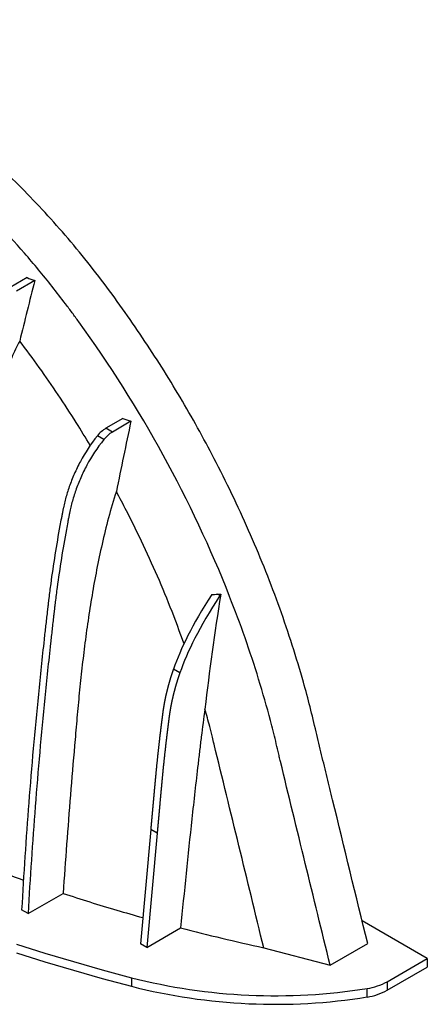
# Model space of a CAD drawing. Units: millimetres. Extents: x 499 to 21090, y 350 to 12781.
# Drawn here: x 5874 to 6127, y 5835 to 6445 of the extents above; entities that cross this region are included whole.
import ezdxf

# ---------------------------------------------------------------- set-up
doc = ezdxf.new("R2010")
doc.units = ezdxf.units.MM
doc.header["$LTSCALE"] = 50

msp = doc.modelspace()

# ---------------------------------------------------------------- linework, layer by layer
at = {"color": 7, "linetype": 'Continuous', "lineweight": 25}
for p, q in [((5878.83, 6285.07), (5868.36, 6279.02)), ((5883.57, 6283.19), (5872.35, 6276.72)), ((5938.1, 6197.81), (5927.64, 6191.78)), ((5943.15, 6196.12), (5931.64, 6189.47)), ((5926.38, 6184.84), (5922.39, 6187.15)), ((5931.64, 6189.47), (5927.64, 6191.78)), ((5998.19, 6088.24), (5996.73, 6089.08)), ((5973.47, 6040.48), (5969.48, 6042.79)), ((5955.41, 5943.49), (5949.03, 5872.77)), ((5959.4, 5941.19), (5955.41, 5943.49)), ((5959.4, 5941.19), (5953.02, 5870.47)), ((5879.46, 5891.37), (5901.1, 5903.86)), ((5879.46, 5891.37), (5875.47, 5893.67)), ((5953.02, 5870.47), (5973.94, 5882.55)), ((6126.7, 5863.59), (6086.32, 5886.91)), ((5953.02, 5870.47), (5949.03, 5872.77)), ((6025.41, 5870.22), (6066.52, 5859.39)), ((6066.52, 5859.39), (6089.76, 5872.81)), ((6101.83, 5849.24), (6126.7, 5863.59)), ((6126.7, 5863.59), (6126.7, 5858.29)), ((6101.83, 5843.94), (6126.7, 5858.29)), ((5943.42, 5851.7), (5943.42, 5846.4)), ((6089.39, 5839.75), (6089.39, 5845.05)), ((6101.83, 5849.24), (6101.83, 5843.94))]:
    msp.add_line(p, q, dxfattribs=at)
at = {"color": 7, "linetype": 'Continuous', "lineweight": 25, "flags": 128}
for points in [[(5872.35, 5872.38), (5889.85, 5866.91), (5907.53, 5861.64), (5925.39, 5856.57), (5943.42, 5851.7)], [(5872.35, 5867.08), (5889.85, 5861.61), (5907.53, 5856.34), (5925.39, 5851.27), (5943.42, 5846.4)]]:
    msp.add_lwpolyline(points, dxfattribs=at)
at = {"color": 7, "linetype": 'Continuous', "lineweight": 25}
for centre, radius, start, end in [((5937.77, 6174.98), 19.61, 121.07292, 141.65066), ((5941.76, 6172.67), 19.61, 121.07292, 141.65066), ((6008.24, 6081.8), 11.93, 142.58662, 147.36403), ((6032.48, 6201.19), 360.65, 255.70392, 279.08004), ((6032.48, 6195.89), 360.65, 255.70392, 279.08004), ((6084.13, 5881.28), 36.61, 278.26197, 298.91419), ((6084.13, 5875.98), 36.61, 278.26197, 298.91419)]:
    msp.add_arc(centre, radius, start, end, dxfattribs=at)
for points, knots in [([(6089.76, 5872.81), (6082.52, 5902.45), (6074.15, 5936.76), (6064.65, 5975.72), (6061.2, 5989.79), (6057.72, 6004.31), (6054.21, 6019.24), (6049.38, 6037.1), (6043.26, 6057.48), (6035.48, 6080.35), (6026.86, 6103.15), (6017.41, 6125.83), (6007.15, 6148.34), (5996.59, 6169.66), (5985.86, 6189.78), (5975.08, 6208.71), (5963.76, 6227.36), (5951.92, 6245.7), (5939.51, 6263.73), (5926.58, 6281.53), (5913.05, 6298.86), (5899, 6315.48), (5884.56, 6331.29), (5869.76, 6346.25), (5854.65, 6360.31), (5839.28, 6373.43), (5823.68, 6385.56), (5807.99, 6396.66), (5792.2, 6406.51), (5776.41, 6415.59), (5760.59, 6423.44), (5744.9, 6430.12), (5729.38, 6435.56), (5715.1, 6439.5), (5702.05, 6442.18), (5690.2, 6443.85), (5678.56, 6444.7), (5667.16, 6444.73), (5654.58, 6443.85), (5641.09, 6441.52), (5626.73, 6437.83), (5613.07, 6432.79), (5602.75, 6428.14), (5597.23, 6424.76), (5595.8, 6423.89)], [0, 0, 0, 0, 0.1013067, 0.1172303, 0.1331545, 0.1493882, 0.1668718, 0.1842808, 0.2101092, 0.2358652, 0.261569, 0.2872398, 0.3128968, 0.3385586, 0.3609248, 0.3833225, 0.4057635, 0.4282587, 0.4508198, 0.4737273, 0.496856, 0.5199131, 0.5429166, 0.5658895, 0.5888537, 0.6118304, 0.6348412, 0.6579078, 0.6806648, 0.7037701, 0.7268132, 0.7498156, 0.7727984, 0.7957824, 0.8141856, 0.8326144, 0.8510802, 0.8695898, 0.8881411, 0.9139969, 0.9397515, 0.9654296, 0.9910498, 1, 1, 1, 1]), ([(6066.52, 5859.39), (6056.26, 5901.41), (6046, 5943.46), (6035.51, 5986.48), (6035.27, 5987.48), (6034.8, 5989.56), (6034.55, 5990.64), (6033.82, 5993.84), (6033.32, 5995.97), (6031.77, 6002.36), (6030.69, 6006.62), (6027.31, 6019.41), (6024.87, 6027.96), (6016.98, 6053.59), (6010.98, 6070.67), (5992.61, 6117.31), (5978.82, 6146.66), (5947.49, 6203.72), (5929.95, 6231.44), (5909.48, 6259.59), (5908.13, 6261.45), (5905.42, 6265.13), (5904.05, 6266.96), (5899.94, 6272.4), (5897.17, 6275.98), (5888.78, 6286.59), (5883.07, 6293.47), (5865.62, 6313.51), (5853.58, 6326.05), (5830.4, 6347.9), (5819.33, 6357.41), (5802.48, 6370.51), (5796.83, 6374.68), (5788.3, 6380.64), (5785.45, 6382.57), (5781.17, 6385.39), (5779.74, 6386.32), (5777.59, 6387.69), (5776.88, 6388.15), (5775.8, 6388.82), (5775.45, 6389.05), (5774.91, 6389.38), (5774.73, 6389.49), (5774.37, 6389.72), (5774.18, 6389.84), (5773.84, 6390.05), (5773.68, 6390.13), (5773.35, 6390.32), (5773.18, 6390.42), (5772.85, 6390.61), (5772.68, 6390.71), (5772.35, 6390.9), (5772.2, 6390.98), (5771.85, 6391.19), (5771.66, 6391.31), (5771.3, 6391.53), (5771.12, 6391.64), (5770.59, 6391.97), (5770.23, 6392.19), (5769.15, 6392.85), (5768.44, 6393.28), (5766.29, 6394.57), (5764.86, 6395.42), (5760.57, 6397.91), (5757.71, 6399.51), (5749.14, 6404.15), (5743.44, 6407.01), (5726.43, 6414.9), (5715.18, 6419.22), (5686.92, 6427.8), (5670.14, 6430.7), (5649.49, 6431.33), (5644.97, 6431.28), (5638.28, 6430.9), (5636.06, 6430.73), (5632.78, 6430.38), (5631.72, 6430.25), (5629.6, 6429.97), (5628.55, 6429.81), (5619.11, 6428.37), (5610.99, 6426.5), (5587.55, 6419.15), (5573.11, 6411.95), (5534.73, 6384.46), (5514.52, 6358.2), (5500.14, 6323.75), (5499.68, 6322.63), (5498.77, 6320.36), (5498.32, 6319.21), (5497.52, 6317), (5497.17, 6315.94), (5496.44, 6313.79), (5496.08, 6312.72), (5494.26, 6307.36), (5492.81, 6303.07), (5488.44, 6290.2), (5485.53, 6281.63), (5476.8, 6255.93), (5470.98, 6238.81), (5463.73, 6217.47), (5462.3, 6213.24), (5460.86, 6209.02)], [0.005324, 0.005324, 0.005324, 0.005324, 0.1141261, 0.1141261, 0.116639, 0.116639, 0.1191519, 0.1191519, 0.1241777, 0.1241777, 0.1342294, 0.1342294, 0.1543327, 0.1543327, 0.1945394, 0.1945394, 0.2647012, 0.2647012, 0.3348631, 0.3348631, 0.3396644, 0.3396644, 0.3444656, 0.3444656, 0.3540682, 0.3540682, 0.3732732, 0.3732732, 0.4116833, 0.4116833, 0.4454598, 0.4454598, 0.462348, 0.462348, 0.4707922, 0.4707922, 0.4750142, 0.4750142, 0.4771253, 0.4771253, 0.4781808, 0.4781808, 0.4787085, 0.4787085, 0.4792363, 0.4792363, 0.4797898, 0.4797898, 0.4803434, 0.4803434, 0.4808969, 0.4808969, 0.4814505, 0.4814505, 0.481978, 0.481978, 0.4825056, 0.4825056, 0.4835607, 0.4835607, 0.4856708, 0.4856708, 0.4898911, 0.4898911, 0.4983317, 0.4983317, 0.515213, 0.515213, 0.5489754, 0.5489754, 0.6014021, 0.6014021, 0.6163596, 0.6163596, 0.6238383, 0.6238383, 0.6275777, 0.6275777, 0.6313171, 0.6313171, 0.6612321, 0.6612321, 0.7210622, 0.7210622, 0.8369801, 0.8369801, 0.8408455, 0.8408455, 0.844711, 0.844711, 0.8485764, 0.8485764, 0.8524418, 0.8524418, 0.8679036, 0.8679036, 0.898827, 0.898827, 0.9606739, 0.9606739, 0.9759916, 0.9759916, 0.9759916, 0.9759916]), ([(5874.26, 6245.82), (5872.48, 6242.4), (5870.84, 6238.97), (5867.8, 6232.08), (5866.4, 6228.62), (5863.81, 6221.67), (5862.62, 6218.18), (5860.96, 6212.93), (5860.42, 6211.18), (5859.39, 6207.7), (5858.9, 6205.97), (5857.47, 6200.78), (5856.58, 6197.35), (5854.91, 6190.51), (5854.12, 6187.11), (5851.89, 6176.95), (5850.56, 6170.22), (5848.11, 6156.83), (5846.99, 6150.18), (5844.91, 6136.91), (5843.95, 6130.3), (5842.15, 6117.13), (5841.32, 6110.56), (5839.75, 6097.46), (5839.03, 6090.92), (5837.67, 6077.89), (5837.03, 6071.38), (5835.85, 6058.43), (5835.3, 6051.97), (5834.54, 6042.31), (5834.3, 6039.09), (5833.82, 6032.67), (5833.58, 6029.45), (5832.89, 6019.83), (5832.44, 6013.42), (5830.3, 5981.41), (5828.85, 5955.93), (5827.61, 5930.56)], [0, 0, 0, 0, 0.03125, 0.03125, 0.0625, 0.0625, 0.09375, 0.09375, 0.109375, 0.109375, 0.125, 0.125, 0.15625, 0.15625, 0.1875, 0.1875, 0.25, 0.25, 0.3125, 0.3125, 0.375, 0.375, 0.4375, 0.4375, 0.5, 0.5, 0.5625, 0.5625, 0.625, 0.625, 0.65625, 0.65625, 0.6875, 0.6875, 0.75, 0.75, 1, 1, 1, 1]), ([(5917.94, 6181.14), (5915.08, 6185.89), (5908.68, 6196.51), (5898.14, 6212.59), (5886.48, 6229.48), (5878.34, 6240.37), (5874.26, 6245.82)], [0, 0, 0, 0, 0.211736, 0.47365, 0.736347, 1, 1, 1, 1]), ([(5922.39, 6187.15), (5918.19, 6182), (5914.73, 6176.59), (5911.18, 6169.98), (5910.51, 6168.67), (5909.23, 6166.05), (5908.63, 6164.75), (5907.49, 6162.15), (5906.95, 6160.86), (5905.92, 6158.26), (5905.44, 6156.97), (5904.09, 6153.12), (5903.31, 6150.61), (5902.31, 6146.9), (5902.01, 6145.67), (5901.59, 6143.85), (5901.46, 6143.24), (5901.27, 6142.34), (5901.21, 6142.05), (5901.09, 6141.42), (5901.03, 6141.1), (5900.92, 6140.54), (5900.88, 6140.28), (5900.79, 6139.87), (5900.76, 6139.69), (5900.65, 6139.12), (5900.57, 6138.74), (5900.35, 6137.6), (5899.91, 6135.32), (5899.48, 6133.05), (5896.95, 6119.41), (5895.03, 6107.4), (5893.25, 6094.04), (5893.05, 6092.56), (5892.68, 6089.6), (5892.49, 6088.12), (5892.23, 6085.91), (5892.14, 6085.17), (5891.97, 6083.71), (5891.88, 6083), (5891.72, 6081.58), (5891.63, 6080.87), (5891.47, 6079.46), (5891.38, 6078.75), (5890.97, 6075.2), (5890.64, 6072.37), (5890, 6066.7), (5889.68, 6063.87), (5888.12, 6049.73), (5886.93, 6038.44), (5883.58, 6004.68), (5881.61, 5982.3), (5878.18, 5937.79), (5876.72, 5915.67), (5875.47, 5893.67)], [0, 0, 0, 0, 0.03125, 0.03125, 0.039062, 0.039062, 0.046875, 0.046875, 0.054687, 0.054687, 0.0625, 0.0625, 0.078125, 0.078125, 0.085937, 0.085937, 0.089844, 0.089844, 0.091797, 0.091797, 0.09375, 0.09375, 0.095703, 0.095703, 0.097656, 0.097656, 0.101562, 0.101562, 0.109375, 0.125, 0.125, 0.25, 0.25, 0.265625, 0.265625, 0.28125, 0.28125, 0.289062, 0.289062, 0.296875, 0.296875, 0.304687, 0.304687, 0.3125, 0.3125, 0.34375, 0.34375, 0.375, 0.375, 0.5, 0.5, 0.75, 0.75, 1, 1, 1, 1]), ([(5926.38, 6184.84), (5922.18, 6179.69), (5918.72, 6174.28), (5915.17, 6167.67), (5914.5, 6166.36), (5913.22, 6163.75), (5912.62, 6162.44), (5911.48, 6159.85), (5910.94, 6158.55), (5909.91, 6155.96), (5909.43, 6154.67), (5908.08, 6150.82), (5907.3, 6148.3), (5906.3, 6144.59), (5906, 6143.37), (5905.58, 6141.55), (5905.45, 6140.94), (5905.26, 6140.03), (5905.21, 6139.75), (5905.08, 6139.12), (5905.02, 6138.8), (5904.92, 6138.24), (5904.87, 6137.98), (5904.79, 6137.56), (5904.75, 6137.39), (5904.64, 6136.82), (5904.56, 6136.44), (5904.34, 6135.3), (5903.9, 6133.02), (5903.47, 6130.74), (5900.94, 6117.11), (5899.02, 6105.1), (5897.24, 6091.74), (5897.04, 6090.26), (5896.67, 6087.29), (5896.48, 6085.81), (5896.22, 6083.6), (5896.13, 6082.87), (5895.96, 6081.41), (5895.87, 6080.69), (5895.71, 6079.27), (5895.62, 6078.57), (5895.46, 6077.15), (5895.38, 6076.44), (5894.96, 6072.89), (5894.64, 6070.06), (5893.99, 6064.4), (5893.68, 6061.57), (5892.11, 6047.42), (5890.92, 6036.14), (5887.57, 6002.37), (5885.6, 5979.99), (5882.17, 5935.49), (5880.71, 5913.37), (5879.46, 5891.37)], [0, 0, 0, 0, 0.03125, 0.03125, 0.039062, 0.039062, 0.046875, 0.046875, 0.054687, 0.054687, 0.0625, 0.0625, 0.078125, 0.078125, 0.085937, 0.085937, 0.089844, 0.089844, 0.091797, 0.091797, 0.09375, 0.09375, 0.095703, 0.095703, 0.097656, 0.097656, 0.101562, 0.101562, 0.109375, 0.125, 0.125, 0.25, 0.25, 0.265625, 0.265625, 0.28125, 0.28125, 0.289062, 0.289062, 0.296875, 0.296875, 0.304687, 0.304687, 0.3125, 0.3125, 0.34375, 0.34375, 0.375, 0.375, 0.5, 0.5, 0.75, 0.75, 1, 1, 1, 1]), ([(5934.12, 6152.7), (5932.33, 6147.19), (5930.73, 6141.74), (5927.81, 6130.9), (5926.49, 6125.52), (5924.06, 6114.82), (5922.94, 6109.5), (5920.88, 6098.9), (5919.93, 6093.63), (5918.16, 6083.11), (5917.34, 6077.87), (5915.81, 6067.41), (5915.1, 6062.2), (5913.77, 6051.81), (5913.15, 6046.62), (5912, 6036.29), (5911.47, 6031.14), (5910.73, 6023.45), (5910.49, 6020.89), (5910.03, 6015.78), (5909.8, 6013.23), (5909.13, 6005.56), (5908.68, 6000.46), (5907.37, 5985.15), (5906.52, 5974.96), (5904.06, 5944.43), (5902.53, 5924.12), (5901.1, 5903.86)], [0, 0, 0, 0, 0.0625, 0.0625, 0.125, 0.125, 0.1875, 0.1875, 0.25, 0.25, 0.3125, 0.3125, 0.375, 0.375, 0.4375, 0.4375, 0.5, 0.5, 0.53125, 0.53125, 0.5625, 0.5625, 0.625, 0.625, 0.75, 0.75, 1, 1, 1, 1]), ([(5976.04, 6058.37), (5973.97, 6064.13), (5969.25, 6077.21), (5960.87, 6097.54), (5951.11, 6119.28), (5942.09, 6137.66), (5936.23, 6148.72), (5934.12, 6152.7)], [0, 0, 0, 0, 0.180763, 0.410877, 0.640752, 0.870583, 1, 1, 1, 1]), ([(5969.48, 6042.79), (5969.46, 6042.74), (5969.43, 6042.65), (5969.38, 6042.52), (5969.34, 6042.39), (5969.29, 6042.26), (5969.24, 6042.13), (5969.2, 6042), (5969.15, 6041.87), (5969.11, 6041.74), (5969.06, 6041.6), (5969.02, 6041.47), (5968.97, 6041.34), (5968.92, 6041.21), (5968.88, 6041.07), (5968.83, 6040.94), (5968.79, 6040.81), (5968.75, 6040.68), (5968.7, 6040.55), (5968.66, 6040.42), (5968.62, 6040.3), (5968.57, 6040.17), (5968.53, 6040.05), (5968.49, 6039.93), (5968.46, 6039.81), (5968.42, 6039.69), (5968.38, 6039.57), (5968.34, 6039.45), (5968.3, 6039.33), (5968.26, 6039.21), (5968.22, 6039.08), (5968.18, 6038.96), (5968.14, 6038.84), (5968.1, 6038.73), (5968.07, 6038.62), (5968.03, 6038.5), (5967.99, 6038.39), (5967.96, 6038.28), (5967.92, 6038.16), (5967.88, 6038.03), (5967.84, 6037.91), (5967.8, 6037.79), (5967.77, 6037.67), (5967.73, 6037.55), (5967.69, 6037.43), (5967.65, 6037.31), (5967.62, 6037.2), (5967.58, 6037.09), (5967.55, 6036.97), (5967.52, 6036.86), (5967.48, 6036.75), (5967.45, 6036.64), (5967.41, 6036.51), (5967.37, 6036.39), (5967.33, 6036.26), (5967.3, 6036.14), (5967.26, 6036.02), (5967.23, 6035.91), (5967.2, 6035.8), (5967.16, 6035.69), (5967.13, 6035.58), (5967.1, 6035.47), (5967.07, 6035.36), (5967.03, 6035.26), (5967, 6035.15), (5966.97, 6035.04), (5966.94, 6034.94), (5966.91, 6034.83), (5966.88, 6034.73), (5966.85, 6034.62), (5966.82, 6034.52), (5966.79, 6034.42), (5966.76, 6034.31), (5966.73, 6034.2), (5966.7, 6034.1), (5966.67, 6033.99), (5966.64, 6033.89), (5966.61, 6033.78), (5966.58, 6033.67), (5966.55, 6033.56), (5966.52, 6033.45), (5966.49, 6033.34), (5966.46, 6033.23), (5966.43, 6033.13), (5966.4, 6033.02), (5966.37, 6032.91), (5966.34, 6032.81), (5966.31, 6032.7), (5966.28, 6032.6), (5966.26, 6032.49), (5966.23, 6032.39), (5966.2, 6032.29), (5966.17, 6032.18), (5966.14, 6032.08), (5966.12, 6031.98), (5966.09, 6031.88), (5966.06, 6031.78), (5966.04, 6031.68), (5966.01, 6031.58), (5965.99, 6031.49), (5965.96, 6031.39), (5965.94, 6031.3), (5965.91, 6031.21), (5965.89, 6031.13), (5965.87, 6031.04), (5965.85, 6030.96), (5965.82, 6030.87), (5965.8, 6030.78), (5965.78, 6030.69), (5965.75, 6030.6), (5965.73, 6030.51), (5965.71, 6030.42), (5965.69, 6030.33), (5965.66, 6030.24), (5965.64, 6030.16), (5965.62, 6030.08), (5965.6, 6030), (5965.58, 6029.92), (5965.57, 6029.85), (5965.55, 6029.77), (5965.53, 6029.69), (5965.51, 6029.62), (5965.49, 6029.54), (5965.47, 6029.47), (5965.45, 6029.39), (5965.43, 6029.32), (5965.42, 6029.25), (5965.4, 6029.18), (5965.38, 6029.11), (5965.37, 6029.05), (5965.35, 6028.98), (5965.33, 6028.9), (5965.31, 6028.83), (5965.3, 6028.75), (5965.28, 6028.68), (5965.26, 6028.61), (5965.24, 6028.53), (5965.23, 6028.46), (5965.21, 6028.39), (5965.19, 6028.32), (5965.18, 6028.25), (5965.16, 6028.18), (5965.14, 6028.11), (5965.13, 6028.05), (5965.11, 6027.98), (5965.1, 6027.91), (5965.08, 6027.83), (5965.05, 6027.73), (5965.03, 6027.61), (5965, 6027.49), (5964.97, 6027.38), (5964.94, 6027.26), (5964.92, 6027.14), (5964.89, 6027), (5964.85, 6026.84), (5964.81, 6026.65), (5964.77, 6026.47), (5964.72, 6026.28), (5964.68, 6026.1), (5964.64, 6025.91), (5964.6, 6025.72), (5964.56, 6025.54), (5964.52, 6025.35), (5964.48, 6025.16), (5964.44, 6024.97), (5964.4, 6024.78), (5964.36, 6024.6), (5964.32, 6024.41), (5964.28, 6024.22), (5964.24, 6024.02), (5964.2, 6023.83), (5964.16, 6023.63), (5964.12, 6023.42), (5964.08, 6023.22), (5964.04, 6023.02), (5964, 6022.83), (5963.97, 6022.64), (5963.93, 6022.45), (5963.9, 6022.27), (5963.86, 6022.08), (5963.83, 6021.9), (5963.79, 6021.71), (5963.76, 6021.54), (5963.73, 6021.36), (5963.7, 6021.18), (5963.66, 6021.01), (5963.63, 6020.83), (5963.6, 6020.65), (5963.57, 6020.48), (5963.54, 6020.3), (5963.51, 6020.12), (5963.48, 6019.94), (5963.45, 6019.77), (5963.42, 6019.59), (5963.39, 6019.42), (5963.36, 6019.24), (5963.33, 6019.06), (5963.3, 6018.88), (5963.27, 6018.7), (5963.24, 6018.52), (5963.21, 6018.34), (5963.19, 6018.16), (5963.16, 6017.98), (5963.13, 6017.8), (5963.1, 6017.62), (5963.07, 6017.44), (5963.05, 6017.25), (5963.02, 6017.07), (5962.99, 6016.88), (5962.97, 6016.7), (5962.94, 6016.51), (5962.91, 6016.33), (5962.89, 6016.17), (5962.87, 6016.01), (5962.85, 6015.86), (5962.83, 6015.71), (5962.81, 6015.55), (5962.79, 6015.41), (5962.77, 6015.29), (5962.76, 6015.19), (5962.74, 6015.08), (5962.73, 6014.98), (5962.72, 6014.87), (5962.7, 6014.76), (5962.69, 6014.66), (5962.68, 6014.57), (5962.67, 6014.49), (5962.66, 6014.4), (5962.65, 6014.32), (5962.63, 6014.22), (5962.62, 6014.12), (5962.61, 6014), (5962.6, 6013.91), (5962.59, 6013.82), (5962.58, 6013.76), (5962.57, 6013.69), (5962.56, 6013.62), (5962.56, 6013.56), (5962.55, 6013.51), (5962.54, 6013.46), (5962.54, 6013.41), (5962.53, 6013.36), (5962.52, 6013.3), (5962.52, 6013.24), (5962.51, 6013.17), (5962.5, 6013.1), (5962.49, 6013.04), (5962.49, 6012.97), (5962.48, 6012.91), (5962.47, 6012.86), (5962.47, 6012.82), (5962.46, 6012.78), (5962.46, 6012.73), (5962.45, 6012.69), (5962.45, 6012.65), (5962.44, 6012.61), (5962.44, 6012.57), (5962.43, 6012.53), (5962.43, 6012.49), (5962.42, 6012.45), (5962.42, 6012.41), (5962.41, 6012.38), (5962.41, 6012.33), (5962.4, 6012.29), (5962.4, 6012.24), (5962.39, 6012.19), (5962.38, 6012.14), (5962.38, 6012.08), (5962.37, 6012.03), (5962.36, 6011.97), (5962.35, 6011.92), (5962.35, 6011.86), (5962.34, 6011.8), (5962.33, 6011.75), (5962.32, 6011.65), (5962.3, 6011.51), (5962.28, 6011.32), (5962.25, 6011.14), (5962.23, 6010.94), (5962.2, 6010.75), (5962.18, 6010.56), (5962.15, 6010.37), (5962.13, 6010.17), (5962.11, 6009.98), (5962.08, 6009.79), (5962.06, 6009.6), (5962.03, 6009.4), (5962.01, 6009.2), (5961.98, 6009), (5961.96, 6008.8), (5961.93, 6008.6), (5961.9, 6008.4), (5961.88, 6008.2), (5961.85, 6007.99), (5961.83, 6007.79), (5961.8, 6007.59), (5961.78, 6007.38), (5961.75, 6007.17), (5961.73, 6006.97), (5961.7, 6006.77), (5961.68, 6006.57), (5961.65, 6006.38), (5961.63, 6006.19), (5961.6, 6005.99), (5961.58, 6005.8), (5961.55, 6005.58), (5961.52, 6005.32), (5961.49, 6005.02), (5961.45, 6004.73), (5961.41, 6004.43), (5961.38, 6004.14), (5961.34, 6003.84), (5961.31, 6003.55), (5961.27, 6003.26), (5961.24, 6002.97), (5961.2, 6002.67), (5961.16, 6002.37), (5961.13, 6002.07), (5961.09, 6001.77), (5961.06, 6001.47), (5961.02, 6001.16), (5960.97, 6000.73), (5960.9, 6000.17), (5960.82, 5999.48), (5960.74, 5998.8), (5960.66, 5998.11), (5960.59, 5997.42), (5960.51, 5996.73), (5960.43, 5996.03), (5960.34, 5995.29), (5960.26, 5994.54), (5960.17, 5993.78), (5960.09, 5993.03), (5960.01, 5992.28), (5959.93, 5991.55), (5959.85, 5990.82), (5959.77, 5990.1), (5959.7, 5989.37), (5959.62, 5988.65), (5959.54, 5987.94), (5959.47, 5987.24), (5959.4, 5986.56), (5959.33, 5985.88), (5959.26, 5985.2), (5959.19, 5984.51), (5959.12, 5983.83), (5959.05, 5983.15), (5958.98, 5982.47), (5958.92, 5981.79), (5958.85, 5981.16), (5958.8, 5980.57), (5958.74, 5980.04), (5958.69, 5979.5), (5958.64, 5978.97), (5958.59, 5978.47), (5958.55, 5978), (5958.51, 5977.58), (5958.47, 5977.15), (5958.43, 5976.72), (5958.39, 5976.29), (5958.35, 5975.87), (5958.31, 5975.44), (5958.27, 5975.04), (5958.24, 5974.67), (5958.21, 5974.34), (5958.18, 5974), (5958.15, 5973.66), (5958.11, 5973.33), (5958.08, 5972.99), (5958.05, 5972.66), (5958.02, 5972.34), (5958, 5972.03), (5957.97, 5971.73), (5957.94, 5971.43), (5957.91, 5971.13), (5957.88, 5970.74), (5957.83, 5970.26), (5957.78, 5969.69), (5957.73, 5969.15), (5957.69, 5968.64), (5957.64, 5968.12), (5957.59, 5967.58), (5957.54, 5967.03), (5957.49, 5966.47), (5957.44, 5965.91), (5957.39, 5965.35), (5957.34, 5964.78), (5957.27, 5964.11), (5957.2, 5963.33), (5957.12, 5962.44), (5957.06, 5961.8), (5957.03, 5961.42), (5957.02, 5961.28), (5957, 5961.14), (5956.99, 5961), (5956.98, 5960.86), (5956.97, 5960.73), (5956.95, 5960.6), (5956.94, 5960.47), (5956.93, 5960.34), (5956.92, 5960.21), (5956.91, 5960.08), (5956.9, 5959.95), (5956.88, 5959.81), (5956.87, 5959.67), (5956.86, 5959.53), (5956.84, 5959.39), (5956.83, 5959.25), (5956.82, 5959.11), (5956.81, 5958.98), (5956.8, 5958.84), (5956.78, 5958.71), (5956.77, 5958.57), (5956.76, 5958.44), (5956.75, 5958.31), (5956.73, 5958.17), (5956.72, 5958.04), (5956.71, 5957.91), (5956.7, 5957.77), (5956.69, 5957.64), (5956.67, 5957.5), (5956.66, 5957.36), (5956.65, 5957.23), (5956.64, 5957.1), (5956.63, 5956.98), (5956.61, 5956.85), (5956.6, 5956.74), (5956.59, 5956.62), (5956.58, 5956.5), (5956.57, 5956.41), (5956.57, 5956.34), (5956.56, 5956.3), (5956.56, 5956.26), (5956.56, 5956.22), (5956.55, 5956.18), (5956.55, 5956.14), (5956.55, 5956.1), (5956.54, 5956.06), (5956.54, 5956.01), (5956.53, 5955.96), (5956.53, 5955.9), (5956.52, 5955.85), (5956.52, 5955.79), (5956.51, 5955.74), (5956.51, 5955.69), (5956.5, 5955.64), (5956.5, 5955.58), (5956.49, 5955.53), (5956.49, 5955.47), (5956.48, 5955.42), (5956.48, 5955.36), (5956.47, 5955.3), (5956.47, 5955.23), (5956.46, 5955.17), (5956.46, 5955.11), (5956.45, 5955.04), (5956.44, 5954.98), (5956.44, 5954.91), (5956.43, 5954.84), (5956.43, 5954.78), (5956.42, 5954.71), (5956.41, 5954.64), (5956.41, 5954.57), (5956.4, 5954.5), (5956.4, 5954.44), (5956.39, 5954.37), (5956.38, 5954.3), (5956.38, 5954.24), (5956.37, 5954.17), (5956.37, 5954.1), (5956.36, 5954.03), (5956.35, 5953.96), (5956.35, 5953.88), (5956.34, 5953.8), (5956.33, 5953.72), (5956.32, 5953.64), (5956.32, 5953.56), (5956.31, 5953.48), (5956.3, 5953.4), (5956.29, 5953.32), (5956.29, 5953.24), (5956.28, 5953.15), (5956.27, 5953.07), (5956.26, 5952.99), (5956.26, 5952.9), (5956.25, 5952.82), (5956.24, 5952.73), (5956.23, 5952.64), (5956.23, 5952.55), (5956.22, 5952.46), (5956.21, 5952.37), (5956.2, 5952.28), (5956.19, 5952.19), (5956.18, 5952.1), (5956.18, 5952.01), (5956.17, 5951.91), (5956.16, 5951.82), (5956.15, 5951.72), (5956.14, 5951.62), (5956.13, 5951.53), (5956.12, 5951.43), (5956.12, 5951.34), (5956.11, 5951.25), (5956.1, 5951.16), (5956.09, 5951.07), (5956.08, 5950.97), (5956.07, 5950.88), (5956.07, 5950.78), (5956.06, 5950.68), (5956.05, 5950.58), (5956.04, 5950.47), (5956.03, 5950.37), (5956.02, 5950.26), (5956.01, 5950.15), (5956, 5950.05), (5955.99, 5949.94), (5955.98, 5949.83), (5955.97, 5949.72), (5955.96, 5949.61), (5955.95, 5949.5), (5955.94, 5949.39), (5955.93, 5949.28), (5955.92, 5949.16), (5955.91, 5949.05), (5955.9, 5948.93), (5955.89, 5948.82), (5955.88, 5948.7), (5955.87, 5948.58), (5955.86, 5948.47), (5955.85, 5948.35), (5955.83, 5948.23), (5955.82, 5948.11), (5955.81, 5947.99), (5955.8, 5947.87), (5955.79, 5947.74), (5955.78, 5947.62), (5955.77, 5947.5), (5955.76, 5947.37), (5955.75, 5947.24), (5955.73, 5947.12), (5955.72, 5946.99), (5955.71, 5946.86), (5955.7, 5946.73), (5955.69, 5946.6), (5955.68, 5946.48), (5955.66, 5946.35), (5955.65, 5946.22), (5955.64, 5946.09), (5955.63, 5945.95), (5955.62, 5945.82), (5955.6, 5945.68), (5955.59, 5945.55), (5955.58, 5945.41), (5955.57, 5945.27), (5955.56, 5945.13), (5955.54, 5944.99), (5955.53, 5944.85), (5955.52, 5944.71), (5955.5, 5944.57), (5955.49, 5944.43), (5955.48, 5944.29), (5955.47, 5944.16), (5955.45, 5944.02), (5955.44, 5943.89), (5955.43, 5943.76), (5955.42, 5943.62), (5955.41, 5943.53), (5955.41, 5943.49)], [0, 0, 0, 0, 0.001277, 0.002549, 0.003814, 0.005075, 0.006329, 0.007578, 0.008822, 0.010059, 0.01135, 0.012635, 0.013914, 0.015186, 0.016453, 0.017713, 0.018968, 0.020216, 0.021459, 0.022696, 0.023927, 0.025152, 0.026301, 0.027445, 0.028584, 0.029718, 0.030847, 0.032039, 0.033224, 0.034404, 0.035578, 0.036747, 0.037909, 0.039, 0.040086, 0.041167, 0.042243, 0.043314, 0.044503, 0.045686, 0.046863, 0.048033, 0.049197, 0.050355, 0.051507, 0.052653, 0.053736, 0.054814, 0.055886, 0.056953, 0.058014, 0.05907, 0.060307, 0.061537, 0.062759, 0.063974, 0.065052, 0.066124, 0.067191, 0.068251, 0.069306, 0.070354, 0.071397, 0.072434, 0.073464, 0.07449, 0.075509, 0.076522, 0.07753, 0.078532, 0.079528, 0.080518, 0.081549, 0.082574, 0.083593, 0.084606, 0.085613, 0.086615, 0.087699, 0.088776, 0.089846, 0.090909, 0.091965, 0.092996, 0.09402, 0.095038, 0.096049, 0.097074, 0.098092, 0.099104, 0.100108, 0.101106, 0.102097, 0.103081, 0.104059, 0.105029, 0.105993, 0.10695, 0.1079, 0.108844, 0.10978, 0.110633, 0.11148, 0.112321, 0.113157, 0.113987, 0.114811, 0.115704, 0.11659, 0.11747, 0.118343, 0.119209, 0.120068, 0.12092, 0.121696, 0.122466, 0.12323, 0.123989, 0.124742, 0.12549, 0.126232, 0.126968, 0.127699, 0.128424, 0.129144, 0.129858, 0.130526, 0.131189, 0.131847, 0.1325, 0.133148, 0.13389, 0.134626, 0.135355, 0.136077, 0.136793, 0.13749, 0.13818, 0.138864, 0.139541, 0.140226, 0.140905, 0.141576, 0.142241, 0.1429, 0.143552, 0.144197, 0.145338, 0.146478, 0.147621, 0.148765, 0.14991, 0.151058, 0.152207, 0.154006, 0.155808, 0.157615, 0.159426, 0.161241, 0.16306, 0.164885, 0.166714, 0.168548, 0.170387, 0.172231, 0.17408, 0.175933, 0.177792, 0.179656, 0.181524, 0.183487, 0.185455, 0.187428, 0.189407, 0.191391, 0.193381, 0.19519, 0.197004, 0.198822, 0.200645, 0.202472, 0.204304, 0.206035, 0.207769, 0.209508, 0.211251, 0.212998, 0.214748, 0.216503, 0.218261, 0.220024, 0.22179, 0.22353, 0.225273, 0.227021, 0.228774, 0.230562, 0.232356, 0.234154, 0.235956, 0.237763, 0.239542, 0.241327, 0.243116, 0.24491, 0.246745, 0.248586, 0.250431, 0.252282, 0.254138, 0.255998, 0.257863, 0.259417, 0.260968, 0.262517, 0.264067, 0.265619, 0.267175, 0.268226, 0.269281, 0.27034, 0.271403, 0.272472, 0.273547, 0.274628, 0.275481, 0.276338, 0.2772, 0.278068, 0.278939, 0.280081, 0.281223, 0.282361, 0.283042, 0.283719, 0.284393, 0.285063, 0.285728, 0.286248, 0.286763, 0.287275, 0.287782, 0.288288, 0.288969, 0.28965, 0.290327, 0.291001, 0.291669, 0.292332, 0.292774, 0.293212, 0.293646, 0.294075, 0.294499, 0.294919, 0.295332, 0.295739, 0.29614, 0.296534, 0.296922, 0.297305, 0.297684, 0.298059, 0.29857, 0.299075, 0.299575, 0.300073, 0.300635, 0.301195, 0.301756, 0.302317, 0.302882, 0.303451, 0.304025, 0.304602, 0.30642, 0.308245, 0.310168, 0.312099, 0.314037, 0.315982, 0.317935, 0.319861, 0.321794, 0.323734, 0.325682, 0.327677, 0.329679, 0.331689, 0.333707, 0.335732, 0.337765, 0.339806, 0.341854, 0.34391, 0.345974, 0.348045, 0.350124, 0.35221, 0.354304, 0.35623, 0.35816, 0.360093, 0.362028, 0.363966, 0.365906, 0.368875, 0.371849, 0.374829, 0.377815, 0.380807, 0.383751, 0.386701, 0.389656, 0.392617, 0.395645, 0.398678, 0.401718, 0.404763, 0.407814, 0.410871, 0.413934, 0.420899, 0.427864, 0.434829, 0.441794, 0.448759, 0.455725, 0.46269, 0.470352, 0.478013, 0.485675, 0.493338, 0.501, 0.508372, 0.515744, 0.523116, 0.530489, 0.537861, 0.545234, 0.552182, 0.559129, 0.566074, 0.573017, 0.579959, 0.586902, 0.593845, 0.600791, 0.607741, 0.614694, 0.620161, 0.625631, 0.631103, 0.63658, 0.64206, 0.646422, 0.650789, 0.65516, 0.659538, 0.66392, 0.668305, 0.672691, 0.677078, 0.680523, 0.683967, 0.687408, 0.690847, 0.694283, 0.697714, 0.70114, 0.704561, 0.707621, 0.710676, 0.713725, 0.716768, 0.719805, 0.725766, 0.731723, 0.737041, 0.742358, 0.747678, 0.753001, 0.758754, 0.764514, 0.77028, 0.776052, 0.781829, 0.787608, 0.796694, 0.805785, 0.814883, 0.81631, 0.817736, 0.819157, 0.820572, 0.821981, 0.823384, 0.824702, 0.826016, 0.827324, 0.828626, 0.829924, 0.831367, 0.832803, 0.834233, 0.835656, 0.837074, 0.838485, 0.839889, 0.841287, 0.842679, 0.844065, 0.845444, 0.846818, 0.848184, 0.849545, 0.850899, 0.852247, 0.853652, 0.85505, 0.856442, 0.857826, 0.859203, 0.860574, 0.861811, 0.863043, 0.864269, 0.865489, 0.866704, 0.867912, 0.86831, 0.868707, 0.869105, 0.869509, 0.869917, 0.87033, 0.870748, 0.87117, 0.871709, 0.872255, 0.872808, 0.87337, 0.873939, 0.874463, 0.874994, 0.875531, 0.876074, 0.876623, 0.877179, 0.877742, 0.878368, 0.879001, 0.879643, 0.880292, 0.880948, 0.881613, 0.882285, 0.882965, 0.883652, 0.884348, 0.885038, 0.885736, 0.886441, 0.887153, 0.88782, 0.888492, 0.889171, 0.889857, 0.890548, 0.891246, 0.891951, 0.892733, 0.893523, 0.894321, 0.895126, 0.895939, 0.89676, 0.897588, 0.898424, 0.899268, 0.90012, 0.900964, 0.901815, 0.902674, 0.90354, 0.904429, 0.905327, 0.906231, 0.907144, 0.908064, 0.908976, 0.909895, 0.910821, 0.911754, 0.912715, 0.913683, 0.914659, 0.915642, 0.916634, 0.917633, 0.918639, 0.919559, 0.920485, 0.921418, 0.922357, 0.923303, 0.924254, 0.925212, 0.926274, 0.927343, 0.928419, 0.929504, 0.930596, 0.931695, 0.932803, 0.933918, 0.935041, 0.936171, 0.937289, 0.938414, 0.939547, 0.940687, 0.941855, 0.943032, 0.944215, 0.945407, 0.946606, 0.947791, 0.948984, 0.950184, 0.951392, 0.952632, 0.953879, 0.955135, 0.956398, 0.957668, 0.958947, 0.960233, 0.961524, 0.962823, 0.96413, 0.965444, 0.966766, 0.968071, 0.969384, 0.970705, 0.972033, 0.973396, 0.974766, 0.976145, 0.97753, 0.978924, 0.980326, 0.981735, 0.983151, 0.984576, 0.986008, 0.987448, 0.988896, 0.990351, 0.991815, 0.993163, 0.994517, 0.995878, 0.997246, 0.99862, 1, 1, 1, 1]), ([(5973.47, 6040.48), (5973.45, 6040.44), (5973.42, 6040.35), (5973.37, 6040.22), (5973.33, 6040.08), (5973.28, 6039.95), (5973.23, 6039.82), (5973.19, 6039.69), (5973.14, 6039.56), (5973.1, 6039.43), (5973.05, 6039.3), (5973.01, 6039.17), (5972.96, 6039.03), (5972.92, 6038.9), (5972.87, 6038.77), (5972.83, 6038.64), (5972.78, 6038.51), (5972.74, 6038.38), (5972.69, 6038.25), (5972.65, 6038.12), (5972.61, 6037.99), (5972.57, 6037.87), (5972.53, 6037.75), (5972.49, 6037.63), (5972.45, 6037.51), (5972.41, 6037.39), (5972.37, 6037.27), (5972.33, 6037.15), (5972.29, 6037.03), (5972.25, 6036.9), (5972.21, 6036.78), (5972.17, 6036.66), (5972.13, 6036.54), (5972.09, 6036.42), (5972.06, 6036.31), (5972.02, 6036.2), (5971.99, 6036.09), (5971.95, 6035.97), (5971.91, 6035.85), (5971.87, 6035.73), (5971.83, 6035.61), (5971.8, 6035.49), (5971.76, 6035.36), (5971.72, 6035.24), (5971.68, 6035.12), (5971.65, 6035.01), (5971.61, 6034.89), (5971.58, 6034.78), (5971.54, 6034.67), (5971.51, 6034.56), (5971.47, 6034.45), (5971.44, 6034.33), (5971.4, 6034.21), (5971.36, 6034.08), (5971.32, 6033.96), (5971.29, 6033.83), (5971.25, 6033.72), (5971.22, 6033.61), (5971.19, 6033.5), (5971.15, 6033.39), (5971.12, 6033.28), (5971.09, 6033.17), (5971.06, 6033.06), (5971.03, 6032.95), (5970.99, 6032.85), (5970.96, 6032.74), (5970.93, 6032.63), (5970.9, 6032.53), (5970.87, 6032.42), (5970.84, 6032.32), (5970.81, 6032.22), (5970.78, 6032.11), (5970.75, 6032.01), (5970.72, 6031.9), (5970.69, 6031.8), (5970.66, 6031.69), (5970.63, 6031.59), (5970.6, 6031.48), (5970.57, 6031.37), (5970.54, 6031.26), (5970.51, 6031.15), (5970.48, 6031.04), (5970.45, 6030.93), (5970.42, 6030.82), (5970.39, 6030.72), (5970.36, 6030.61), (5970.33, 6030.5), (5970.3, 6030.4), (5970.27, 6030.29), (5970.25, 6030.19), (5970.22, 6030.09), (5970.19, 6029.98), (5970.16, 6029.88), (5970.14, 6029.78), (5970.11, 6029.68), (5970.08, 6029.58), (5970.06, 6029.48), (5970.03, 6029.38), (5970, 6029.28), (5969.98, 6029.18), (5969.95, 6029.09), (5969.93, 6029), (5969.91, 6028.91), (5969.88, 6028.82), (5969.86, 6028.74), (5969.84, 6028.65), (5969.82, 6028.56), (5969.79, 6028.47), (5969.77, 6028.38), (5969.75, 6028.29), (5969.72, 6028.2), (5969.7, 6028.11), (5969.68, 6028.02), (5969.66, 6027.94), (5969.64, 6027.86), (5969.62, 6027.78), (5969.6, 6027.7), (5969.58, 6027.62), (5969.56, 6027.54), (5969.54, 6027.47), (5969.52, 6027.39), (5969.5, 6027.31), (5969.48, 6027.24), (5969.46, 6027.16), (5969.44, 6027.09), (5969.43, 6027.02), (5969.41, 6026.95), (5969.39, 6026.88), (5969.38, 6026.81), (5969.36, 6026.74), (5969.34, 6026.67), (5969.32, 6026.6), (5969.31, 6026.52), (5969.29, 6026.45), (5969.27, 6026.38), (5969.25, 6026.3), (5969.24, 6026.23), (5969.22, 6026.16), (5969.2, 6026.09), (5969.18, 6026.02), (5969.17, 6025.95), (5969.15, 6025.88), (5969.14, 6025.81), (5969.12, 6025.74), (5969.1, 6025.67), (5969.09, 6025.61), (5969.07, 6025.52), (5969.04, 6025.42), (5969.02, 6025.31), (5968.99, 6025.19), (5968.96, 6025.07), (5968.94, 6024.95), (5968.91, 6024.84), (5968.88, 6024.7), (5968.84, 6024.53), (5968.8, 6024.35), (5968.76, 6024.16), (5968.72, 6023.98), (5968.67, 6023.79), (5968.63, 6023.61), (5968.59, 6023.42), (5968.55, 6023.23), (5968.51, 6023.05), (5968.47, 6022.86), (5968.43, 6022.67), (5968.39, 6022.48), (5968.35, 6022.29), (5968.31, 6022.1), (5968.27, 6021.91), (5968.23, 6021.72), (5968.19, 6021.52), (5968.15, 6021.32), (5968.11, 6021.12), (5968.07, 6020.92), (5968.03, 6020.72), (5968, 6020.52), (5967.96, 6020.33), (5967.92, 6020.15), (5967.89, 6019.96), (5967.85, 6019.78), (5967.82, 6019.59), (5967.78, 6019.41), (5967.75, 6019.23), (5967.72, 6019.06), (5967.69, 6018.88), (5967.66, 6018.7), (5967.62, 6018.53), (5967.59, 6018.35), (5967.56, 6018.17), (5967.53, 6017.99), (5967.5, 6017.82), (5967.47, 6017.64), (5967.44, 6017.46), (5967.41, 6017.29), (5967.38, 6017.11), (5967.35, 6016.93), (5967.32, 6016.76), (5967.29, 6016.57), (5967.26, 6016.39), (5967.23, 6016.21), (5967.21, 6016.03), (5967.18, 6015.85), (5967.15, 6015.67), (5967.12, 6015.49), (5967.09, 6015.31), (5967.07, 6015.13), (5967.04, 6014.95), (5967.01, 6014.76), (5966.98, 6014.58), (5966.96, 6014.39), (5966.93, 6014.21), (5966.91, 6014.03), (5966.88, 6013.87), (5966.86, 6013.71), (5966.84, 6013.56), (5966.82, 6013.4), (5966.8, 6013.25), (5966.78, 6013.11), (5966.76, 6012.99), (5966.75, 6012.88), (5966.73, 6012.78), (5966.72, 6012.67), (5966.71, 6012.57), (5966.69, 6012.46), (5966.68, 6012.36), (5966.67, 6012.27), (5966.66, 6012.18), (5966.65, 6012.1), (5966.64, 6012.01), (5966.63, 6011.92), (5966.61, 6011.81), (5966.6, 6011.7), (5966.59, 6011.6), (5966.58, 6011.52), (5966.57, 6011.45), (5966.56, 6011.39), (5966.55, 6011.32), (5966.55, 6011.26), (5966.54, 6011.2), (5966.53, 6011.15), (5966.53, 6011.1), (5966.52, 6011.05), (5966.52, 6011), (5966.51, 6010.93), (5966.5, 6010.87), (5966.49, 6010.8), (5966.48, 6010.73), (5966.48, 6010.67), (5966.47, 6010.61), (5966.46, 6010.56), (5966.46, 6010.51), (5966.45, 6010.47), (5966.45, 6010.43), (5966.44, 6010.39), (5966.44, 6010.35), (5966.43, 6010.31), (5966.43, 6010.26), (5966.42, 6010.23), (5966.42, 6010.19), (5966.41, 6010.15), (5966.41, 6010.11), (5966.4, 6010.07), (5966.4, 6010.03), (5966.39, 6009.98), (5966.39, 6009.93), (5966.38, 6009.88), (5966.37, 6009.83), (5966.37, 6009.78), (5966.36, 6009.72), (5966.35, 6009.67), (5966.34, 6009.61), (5966.34, 6009.56), (5966.33, 6009.5), (5966.32, 6009.44), (5966.31, 6009.34), (5966.29, 6009.2), (5966.27, 6009.02), (5966.24, 6008.83), (5966.22, 6008.64), (5966.19, 6008.45), (5966.17, 6008.26), (5966.15, 6008.06), (5966.12, 6007.87), (5966.1, 6007.68), (5966.07, 6007.49), (5966.05, 6007.29), (5966.02, 6007.09), (5966, 6006.9), (5965.97, 6006.7), (5965.95, 6006.5), (5965.92, 6006.3), (5965.9, 6006.09), (5965.87, 6005.89), (5965.84, 6005.69), (5965.82, 6005.49), (5965.79, 6005.28), (5965.77, 6005.08), (5965.74, 6004.87), (5965.72, 6004.66), (5965.69, 6004.46), (5965.67, 6004.26), (5965.64, 6004.07), (5965.62, 6003.88), (5965.6, 6003.69), (5965.57, 6003.5), (5965.54, 6003.27), (5965.51, 6003.01), (5965.48, 6002.72), (5965.44, 6002.42), (5965.4, 6002.13), (5965.37, 6001.83), (5965.33, 6001.54), (5965.3, 6001.25), (5965.26, 6000.96), (5965.23, 6000.66), (5965.19, 6000.36), (5965.16, 6000.06), (5965.12, 5999.76), (5965.08, 5999.46), (5965.05, 5999.16), (5965.01, 5998.86), (5964.96, 5998.43), (5964.9, 5997.87), (5964.81, 5997.18), (5964.73, 5996.49), (5964.66, 5995.81), (5964.58, 5995.12), (5964.5, 5994.43), (5964.42, 5993.72), (5964.33, 5992.99), (5964.25, 5992.23), (5964.17, 5991.48), (5964.08, 5990.72), (5964, 5989.98), (5963.92, 5989.24), (5963.84, 5988.52), (5963.76, 5987.79), (5963.69, 5987.07), (5963.61, 5986.34), (5963.53, 5985.63), (5963.46, 5984.94), (5963.39, 5984.25), (5963.32, 5983.57), (5963.25, 5982.89), (5963.18, 5982.21), (5963.11, 5981.53), (5963.04, 5980.85), (5962.97, 5980.17), (5962.91, 5979.49), (5962.84, 5978.85), (5962.79, 5978.27), (5962.74, 5977.73), (5962.68, 5977.2), (5962.63, 5976.66), (5962.58, 5976.16), (5962.54, 5975.7), (5962.5, 5975.27), (5962.46, 5974.85), (5962.42, 5974.42), (5962.38, 5973.99), (5962.34, 5973.56), (5962.3, 5973.13), (5962.26, 5972.73), (5962.23, 5972.37), (5962.2, 5972.03), (5962.17, 5971.7), (5962.14, 5971.36), (5962.11, 5971.02), (5962.08, 5970.69), (5962.04, 5970.36), (5962.02, 5970.03), (5961.99, 5969.72), (5961.96, 5969.42), (5961.93, 5969.13), (5961.91, 5968.83), (5961.87, 5968.44), (5961.83, 5967.95), (5961.77, 5967.39), (5961.73, 5966.85), (5961.68, 5966.33), (5961.63, 5965.81), (5961.58, 5965.28), (5961.53, 5964.73), (5961.48, 5964.17), (5961.43, 5963.61), (5961.38, 5963.04), (5961.33, 5962.48), (5961.27, 5961.81), (5961.19, 5961.03), (5961.11, 5960.14), (5961.06, 5959.5), (5961.02, 5959.11), (5961.01, 5958.97), (5960.99, 5958.83), (5960.98, 5958.7), (5960.97, 5958.56), (5960.96, 5958.42), (5960.95, 5958.29), (5960.93, 5958.16), (5960.92, 5958.04), (5960.91, 5957.91), (5960.9, 5957.78), (5960.89, 5957.64), (5960.87, 5957.5), (5960.86, 5957.36), (5960.85, 5957.22), (5960.84, 5957.09), (5960.82, 5956.95), (5960.81, 5956.81), (5960.8, 5956.67), (5960.79, 5956.54), (5960.77, 5956.4), (5960.76, 5956.27), (5960.75, 5956.13), (5960.74, 5956), (5960.73, 5955.87), (5960.71, 5955.74), (5960.7, 5955.6), (5960.69, 5955.47), (5960.68, 5955.33), (5960.66, 5955.2), (5960.65, 5955.06), (5960.64, 5954.93), (5960.63, 5954.8), (5960.62, 5954.67), (5960.61, 5954.55), (5960.6, 5954.43), (5960.58, 5954.31), (5960.57, 5954.19), (5960.57, 5954.1), (5960.56, 5954.04), (5960.56, 5954), (5960.55, 5953.96), (5960.55, 5953.92), (5960.55, 5953.88), (5960.54, 5953.84), (5960.54, 5953.8), (5960.53, 5953.75), (5960.53, 5953.7), (5960.52, 5953.65), (5960.52, 5953.6), (5960.51, 5953.54), (5960.51, 5953.49), (5960.51, 5953.44), (5960.5, 5953.38), (5960.5, 5953.33), (5960.49, 5953.28), (5960.49, 5953.23), (5960.48, 5953.17), (5960.48, 5953.11), (5960.47, 5953.05), (5960.46, 5952.99), (5960.46, 5952.93), (5960.45, 5952.87), (5960.45, 5952.8), (5960.44, 5952.74), (5960.44, 5952.67), (5960.43, 5952.61), (5960.42, 5952.54), (5960.42, 5952.47), (5960.41, 5952.4), (5960.41, 5952.34), (5960.4, 5952.27), (5960.39, 5952.2), (5960.39, 5952.13), (5960.38, 5952.07), (5960.38, 5952), (5960.37, 5951.93), (5960.36, 5951.87), (5960.36, 5951.8), (5960.35, 5951.73), (5960.34, 5951.65), (5960.34, 5951.58), (5960.33, 5951.5), (5960.32, 5951.42), (5960.32, 5951.34), (5960.31, 5951.26), (5960.3, 5951.18), (5960.29, 5951.1), (5960.29, 5951.02), (5960.28, 5950.93), (5960.27, 5950.85), (5960.26, 5950.77), (5960.26, 5950.68), (5960.25, 5950.6), (5960.24, 5950.51), (5960.23, 5950.42), (5960.22, 5950.34), (5960.22, 5950.25), (5960.21, 5950.16), (5960.2, 5950.07), (5960.19, 5949.98), (5960.18, 5949.89), (5960.18, 5949.8), (5960.17, 5949.7), (5960.16, 5949.61), (5960.15, 5949.51), (5960.14, 5949.42), (5960.13, 5949.32), (5960.12, 5949.22), (5960.12, 5949.13), (5960.11, 5949.03), (5960.1, 5948.94), (5960.09, 5948.85), (5960.08, 5948.76), (5960.07, 5948.67), (5960.07, 5948.58), (5960.06, 5948.48), (5960.05, 5948.38), (5960.04, 5948.28), (5960.03, 5948.17), (5960.02, 5948.06), (5960.01, 5947.96), (5960, 5947.85), (5959.99, 5947.74), (5959.98, 5947.63), (5959.97, 5947.52), (5959.96, 5947.41), (5959.95, 5947.3), (5959.94, 5947.19), (5959.93, 5947.08), (5959.92, 5946.97), (5959.91, 5946.86), (5959.9, 5946.74), (5959.89, 5946.63), (5959.88, 5946.51), (5959.87, 5946.4), (5959.86, 5946.28), (5959.85, 5946.16), (5959.84, 5946.05), (5959.83, 5945.93), (5959.82, 5945.81), (5959.8, 5945.69), (5959.79, 5945.56), (5959.78, 5945.44), (5959.77, 5945.32), (5959.76, 5945.19), (5959.75, 5945.07), (5959.74, 5944.94), (5959.73, 5944.81), (5959.71, 5944.69), (5959.7, 5944.56), (5959.69, 5944.43), (5959.68, 5944.3), (5959.67, 5944.17), (5959.66, 5944.04), (5959.64, 5943.91), (5959.63, 5943.78), (5959.62, 5943.65), (5959.61, 5943.51), (5959.6, 5943.38), (5959.58, 5943.24), (5959.57, 5943.11), (5959.56, 5942.97), (5959.55, 5942.83), (5959.53, 5942.69), (5959.52, 5942.55), (5959.51, 5942.41), (5959.5, 5942.27), (5959.48, 5942.13), (5959.47, 5941.99), (5959.46, 5941.85), (5959.45, 5941.72), (5959.43, 5941.59), (5959.42, 5941.45), (5959.41, 5941.32), (5959.4, 5941.23), (5959.4, 5941.19)], [0, 0, 0, 0, 0.001277, 0.002549, 0.003814, 0.005075, 0.006329, 0.007578, 0.008822, 0.010059, 0.01135, 0.012635, 0.013914, 0.015186, 0.016453, 0.017713, 0.018968, 0.020216, 0.021459, 0.022696, 0.023927, 0.025152, 0.026301, 0.027445, 0.028584, 0.029718, 0.030847, 0.032039, 0.033224, 0.034404, 0.035578, 0.036747, 0.037909, 0.039, 0.040086, 0.041167, 0.042243, 0.043314, 0.044503, 0.045686, 0.046863, 0.048033, 0.049197, 0.050355, 0.051507, 0.052653, 0.053736, 0.054814, 0.055886, 0.056953, 0.058014, 0.05907, 0.060307, 0.061537, 0.062759, 0.063974, 0.065052, 0.066124, 0.067191, 0.068251, 0.069306, 0.070354, 0.071397, 0.072434, 0.073464, 0.07449, 0.075509, 0.076522, 0.07753, 0.078532, 0.079528, 0.080518, 0.081549, 0.082574, 0.083593, 0.084606, 0.085613, 0.086615, 0.087699, 0.088776, 0.089846, 0.090909, 0.091965, 0.092996, 0.09402, 0.095038, 0.096049, 0.097074, 0.098092, 0.099104, 0.100108, 0.101106, 0.102097, 0.103081, 0.104059, 0.105029, 0.105993, 0.10695, 0.1079, 0.108844, 0.10978, 0.110633, 0.11148, 0.112321, 0.113157, 0.113987, 0.114811, 0.115704, 0.11659, 0.11747, 0.118343, 0.119209, 0.120068, 0.12092, 0.121696, 0.122466, 0.12323, 0.123989, 0.124742, 0.12549, 0.126232, 0.126968, 0.127699, 0.128424, 0.129144, 0.129858, 0.130526, 0.131189, 0.131847, 0.1325, 0.133148, 0.13389, 0.134626, 0.135355, 0.136077, 0.136793, 0.13749, 0.13818, 0.138864, 0.139541, 0.140226, 0.140905, 0.141576, 0.142241, 0.1429, 0.143552, 0.144197, 0.145338, 0.146478, 0.147621, 0.148765, 0.14991, 0.151058, 0.152207, 0.154006, 0.155808, 0.157615, 0.159426, 0.161241, 0.16306, 0.164885, 0.166714, 0.168548, 0.170387, 0.172231, 0.17408, 0.175933, 0.177792, 0.179656, 0.181524, 0.183487, 0.185455, 0.187428, 0.189407, 0.191391, 0.193381, 0.19519, 0.197004, 0.198822, 0.200645, 0.202472, 0.204304, 0.206035, 0.207769, 0.209508, 0.211251, 0.212998, 0.214748, 0.216503, 0.218261, 0.220024, 0.22179, 0.22353, 0.225273, 0.227021, 0.228774, 0.230562, 0.232356, 0.234154, 0.235956, 0.237763, 0.239542, 0.241327, 0.243116, 0.24491, 0.246745, 0.248586, 0.250431, 0.252282, 0.254138, 0.255998, 0.257863, 0.259417, 0.260968, 0.262517, 0.264067, 0.265619, 0.267175, 0.268226, 0.269281, 0.27034, 0.271403, 0.272472, 0.273547, 0.274628, 0.275481, 0.276338, 0.2772, 0.278068, 0.278939, 0.280081, 0.281223, 0.282361, 0.283042, 0.283719, 0.284393, 0.285063, 0.285728, 0.286248, 0.286763, 0.287275, 0.287782, 0.288288, 0.288969, 0.28965, 0.290327, 0.291001, 0.291669, 0.292332, 0.292774, 0.293212, 0.293646, 0.294075, 0.294499, 0.294919, 0.295332, 0.295739, 0.29614, 0.296534, 0.296922, 0.297305, 0.297684, 0.298059, 0.29857, 0.299075, 0.299575, 0.300073, 0.300635, 0.301195, 0.301756, 0.302317, 0.302882, 0.303451, 0.304025, 0.304602, 0.30642, 0.308245, 0.310168, 0.312099, 0.314037, 0.315982, 0.317935, 0.319861, 0.321794, 0.323734, 0.325682, 0.327677, 0.329679, 0.331689, 0.333707, 0.335732, 0.337765, 0.339806, 0.341854, 0.34391, 0.345974, 0.348045, 0.350124, 0.35221, 0.354304, 0.35623, 0.35816, 0.360093, 0.362028, 0.363966, 0.365906, 0.368875, 0.371849, 0.374829, 0.377815, 0.380807, 0.383751, 0.386701, 0.389656, 0.392617, 0.395645, 0.398678, 0.401718, 0.404763, 0.407814, 0.410871, 0.413934, 0.420899, 0.427864, 0.434829, 0.441794, 0.448759, 0.455725, 0.46269, 0.470352, 0.478013, 0.485675, 0.493338, 0.501, 0.508372, 0.515744, 0.523116, 0.530489, 0.537861, 0.545234, 0.552182, 0.559129, 0.566074, 0.573017, 0.579959, 0.586902, 0.593845, 0.600791, 0.607741, 0.614694, 0.620161, 0.625631, 0.631103, 0.63658, 0.64206, 0.646422, 0.650789, 0.65516, 0.659538, 0.66392, 0.668305, 0.672691, 0.677078, 0.680523, 0.683967, 0.687408, 0.690847, 0.694283, 0.697714, 0.70114, 0.704561, 0.707621, 0.710676, 0.713725, 0.716768, 0.719805, 0.725766, 0.731723, 0.737041, 0.742358, 0.747678, 0.753001, 0.758754, 0.764514, 0.77028, 0.776052, 0.781829, 0.787608, 0.796694, 0.805785, 0.814883, 0.81631, 0.817736, 0.819157, 0.820572, 0.821981, 0.823384, 0.824702, 0.826016, 0.827324, 0.828626, 0.829924, 0.831367, 0.832803, 0.834233, 0.835656, 0.837074, 0.838485, 0.839889, 0.841287, 0.842679, 0.844065, 0.845444, 0.846818, 0.848184, 0.849545, 0.850899, 0.852247, 0.853652, 0.85505, 0.856442, 0.857826, 0.859203, 0.860574, 0.861811, 0.863043, 0.864269, 0.865489, 0.866704, 0.867912, 0.86831, 0.868707, 0.869105, 0.869509, 0.869917, 0.87033, 0.870748, 0.87117, 0.871709, 0.872255, 0.872808, 0.87337, 0.873939, 0.874463, 0.874994, 0.875531, 0.876074, 0.876623, 0.877179, 0.877742, 0.878368, 0.879001, 0.879643, 0.880292, 0.880948, 0.881613, 0.882285, 0.882965, 0.883652, 0.884348, 0.885038, 0.885736, 0.886441, 0.887153, 0.88782, 0.888492, 0.889171, 0.889857, 0.890548, 0.891246, 0.891951, 0.892733, 0.893523, 0.894321, 0.895126, 0.895939, 0.89676, 0.897588, 0.898424, 0.899268, 0.90012, 0.900964, 0.901815, 0.902674, 0.90354, 0.904429, 0.905327, 0.906231, 0.907144, 0.908064, 0.908976, 0.909895, 0.910821, 0.911754, 0.912715, 0.913683, 0.914659, 0.915642, 0.916634, 0.917633, 0.918639, 0.919559, 0.920485, 0.921418, 0.922357, 0.923303, 0.924254, 0.925212, 0.926274, 0.927343, 0.928419, 0.929504, 0.930596, 0.931695, 0.932803, 0.933918, 0.935041, 0.936171, 0.937289, 0.938414, 0.939547, 0.940687, 0.941855, 0.943032, 0.944215, 0.945407, 0.946606, 0.947791, 0.948984, 0.950184, 0.951392, 0.952632, 0.953879, 0.955135, 0.956398, 0.957668, 0.958947, 0.960233, 0.961524, 0.962823, 0.96413, 0.965444, 0.966766, 0.968071, 0.969384, 0.970705, 0.972033, 0.973396, 0.974766, 0.976145, 0.97753, 0.978924, 0.980326, 0.981735, 0.983151, 0.984576, 0.986008, 0.987448, 0.988896, 0.990351, 0.991815, 0.993163, 0.994517, 0.995878, 0.997246, 0.99862, 1, 1, 1, 1]), ([(5989, 6017.97), (5988.16, 6012.24), (5987.4, 6006.54), (5986.36, 5998.04), (5986.02, 5995.21), (5985.35, 5989.55), (5985.02, 5986.72), (5983.38, 5972.58), (5982.11, 5961.29), (5978.42, 5927.46), (5976.12, 5904.98), (5973.94, 5882.55)], [0, 0, 0, 0, 0.125, 0.125, 0.1875, 0.1875, 0.25, 0.25, 0.5, 0.5, 1, 1, 1, 1]), ([(6025.41, 5870.22), (6015.16, 5912.27), (6004.54, 5955.75), (5993.41, 6001.41), (5991.58, 6008.62), (5990.01, 6014.38), (5989, 6017.97)], [0.0111112, 0.0111112, 0.0111112, 0.0111112, 0.2382812, 0.2460938, 0.2578125, 0.2771748, 0.2771748, 0.2771748, 0.2771748]), ([(5827.61, 5930.56), (5829.21, 5929.92), (5838.51, 5926.19), (5854.71, 5919.93), (5869.67, 5914.63), (5876.62, 5912.16)], [0, 0, 0, 0, 0.09965, 0.581427, 1, 1, 1, 1]), ([(5901.1, 5903.86), (5906.6, 5902.09), (5917.62, 5898.55), (5934.08, 5893.57), (5945.11, 5890.43), (5950.48, 5888.9)], [0, 0, 0, 0, 0.338883, 0.677915, 1, 1, 1, 1])]:
    msp.add_open_spline(points, degree=3, knots=knots, dxfattribs=at)
for points in [[(5878.83, 6285.07), (5880.41, 6284.44), (5881.99, 6283.82), (5883.57, 6283.19)], [(5883.57, 6283.19), (5880.43, 6270.73), (5877.32, 6258.27), (5874.26, 6245.82)], [(5943.15, 6196.12), (5940.05, 6181.62), (5937.03, 6167.15), (5934.12, 6152.7)], [(5938.1, 6197.81), (5939.78, 6197.25), (5941.47, 6196.68), (5943.15, 6196.12)], [(5993.17, 6088.94), (5981.12, 6069.95), (5973.97, 6055.41), (5969.48, 6042.79)], [(5998.76, 6089.05), (5995, 6065.17), (5991.7, 6041.45), (5989, 6017.97)], [(5993.17, 6088.94), (5994.36, 6088.99), (5995.55, 6089.03), (5996.73, 6089.08)], [(5996.73, 6089.08), (5997.4, 6089.1), (5998.08, 6089.09), (5998.76, 6089.05)], [(5998.19, 6088.24), (5985.51, 6068.46), (5978.09, 6053.46), (5973.47, 6040.48)], [(5973.94, 5882.55), (5990.84, 5878.15), (6007.99, 5874.04), (6025.41, 5870.22)]]:
    msp.add_open_spline(points, degree=3, dxfattribs=at)

doc.saveas('drawing.dxf')
